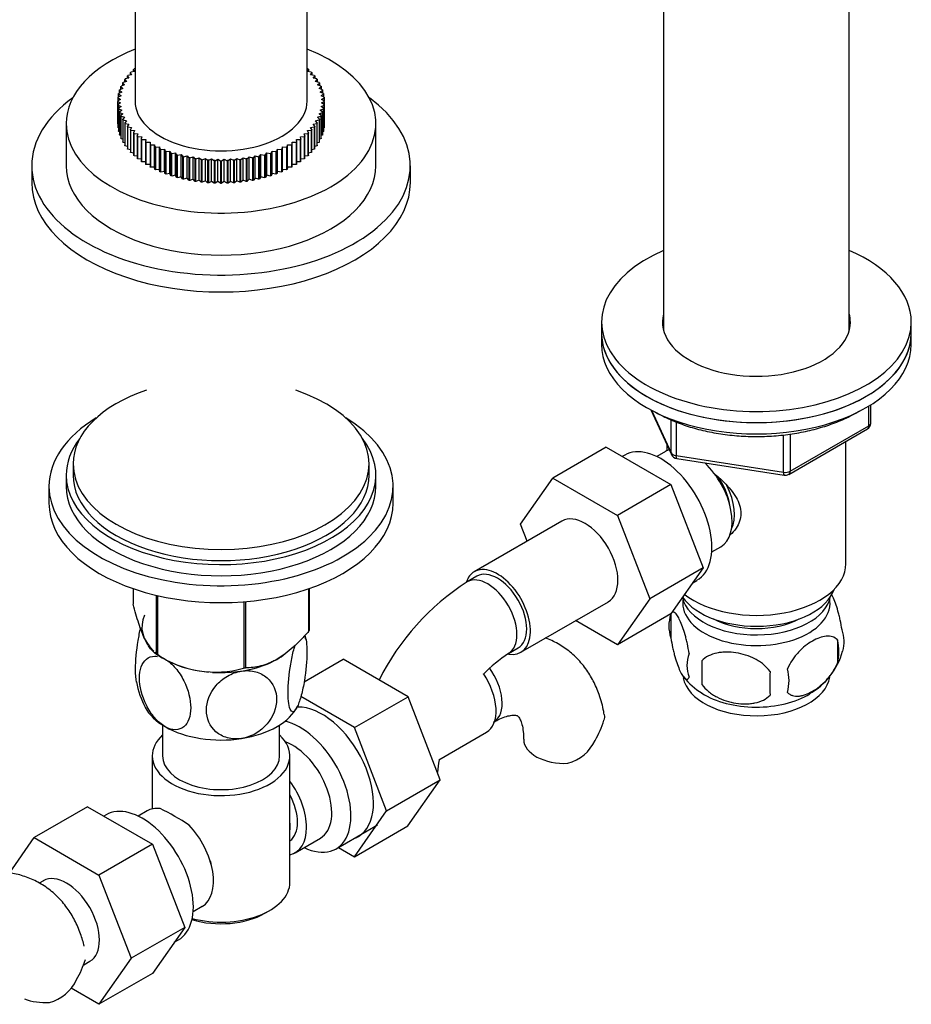
# Model space of a CAD drawing. Units: millimetres. Extents: x -294 to 1400, y 0 to 1284.
# Drawn here: x 1233 to 1362, y 138 to 281 of the extents above; entities that cross this region are included whole.
import ezdxf

# ---------------------------------------------------------------- set-up
doc = ezdxf.new("R2010")
doc.units = ezdxf.units.MM
for name, color, linetype in [('15796', 7, 'Continuous'), ('1589', 7, 'Continuous'), ('15978', 7, 'Continuous'), ('37805', 7, 'Continuous'), ('40934', 7, 'Continuous'), ('432', 7, 'Continuous'), ('536', 7, 'Continuous'), ('538', 7, 'Continuous'), ('7194', 7, 'Continuous'), ('77107', 7, 'Continuous'), ('77109', 7, 'Continuous'), ('8062-77103', 7, 'Continuous'), ('9392', 7, 'Continuous'), ('945', 7, 'Continuous'), ('9619', 7, 'Continuous'), ('9854', 7, 'Continuous'), ('9856', 7, 'Continuous'), ('Défaut', 7, 'Continuous')]:
    doc.layers.add(name, color=color, linetype=linetype)

# ---------------------------------------------------------------- blocks, each defined once
blk = doc.blocks.new('SE1')
at = {"layer": '15796', "color": 7, "linetype": 'Continuous'}
for p, q in [((1317.88, 219.29), (1310.1, 214.8)), ((1317.88, 219.29), (1327.29, 213.86)), ((1305.44, 208.08), (1310.1, 214.8)), ((1310.1, 214.8), (1319.51, 209.37)), ((1327.29, 213.86), (1319.51, 209.37)), ((1327.29, 213.86), (1331.98, 201.76)), ((1319.51, 209.37), (1324.2, 197.27)), ((1311.44, 208.53), (1298.71, 201.18)), ((1306.39, 205.62), (1305.44, 208.08)), ((1331.98, 201.76), (1324.2, 197.27)), ((1331.98, 201.76), (1327.29, 195.08)), ((1299.09, 200.53), (1297.67, 199.72)), ((1305.46, 189.49), (1318.19, 196.84)), ((1324.2, 197.27), (1319.51, 190.59)), ((1327.29, 195.08), (1319.51, 190.59)), ((1319.51, 190.59), (1313.43, 194.09)), ((1303.67, 189.33), (1305.09, 190.14)), ((1273.98, 185.19), (1279.68, 188.47)), ((1289.09, 183.04), (1279.68, 188.47)), ((1281.31, 178.55), (1273.51, 183.06)), ((1281.31, 178.55), (1289.09, 183.04)), ((1293.75, 170.94), (1289.09, 183.04)), ((1285.97, 166.45), (1281.31, 178.55)), ((1293.54, 173.87), (1300.48, 177.88)), ((1285.97, 166.45), (1293.75, 170.94)), ((1289.07, 164.27), (1293.75, 170.94)), ((1242.53, 167.05), (1234.75, 162.56)), ((1242.53, 167.05), (1251.95, 161.62)), ((1281.29, 159.78), (1285.97, 166.45)), ((1281.29, 159.78), (1289.07, 164.27)), ((1231.19, 157.42), (1234.75, 162.56)), ((1234.75, 162.56), (1244.17, 157.13)), ((1251.95, 161.62), (1244.17, 157.13)), ((1251.95, 161.62), (1256.64, 149.52)), ((1278.96, 161.13), (1281.29, 159.78)), ((1236.1, 156.3), (1235.48, 155.94)), ((1244.17, 157.13), (1248.86, 145.03)), ((1256.64, 149.52), (1248.86, 145.03)), ((1256.64, 149.52), (1251.95, 142.84)), ((1241.96, 144.09), (1242.85, 144.61)), ((1248.86, 145.03), (1244.17, 138.35)), ((1251.95, 142.84), (1244.17, 138.35)), ((1244.17, 138.35), (1240.14, 140.68))]:
    blk.add_line(p, q, dxfattribs=at)
for centre, radius, start, end in [((1317.07, 169.46), 35.94, 122.6708, 153.5687), ((1316.93, 169.69), 23.69, 124.0388, 135.5337), ((1304.13, 183.8), 14.06, 329.6341, 342.6888), ((1310.77, 179.2), 6.03, 284.8348, 335.4947), ((1316.93, 169.69), 23.69, 169.8907, 174.3081), ((1228.79, 149.04), 14.06, 329.6341, 342.6888), ((1235.43, 144.44), 6.03, 284.8348, 335.4947)]:
    blk.add_arc(centre, radius, start, end, dxfattribs=at)
for centre, major_axis, start_param, end_param in [((1314.81, 202.69), (-3.37, 5.85), 3.141593, 6.283185), ((1302.09, 195.34), (-3.38, 5.85), 2.699307, 6.283185), ((1302.09, 195.34), (-3.38, 5.85), 0, 0.461793), ((1300.67, 194.52), (-3, 5.2), 3.145743, 6.283185), ((1302.09, 195.34), (-3, 5.2), 3.141593, 6.283185), ((1300.67, 194.52), (-3, 5.2), 0, 0.000572), ((1297.1, 183.72), (3.38, -5.85), 0, 1.69566), ((1298.52, 184.54), (3, -5.2), 0.046052, 1.759521), ((1276.6, 171.88), (5.28, -9.14), 0, 2.845981), ((1311.89, 176.82), (6, 0), 3.146995, 4.784106), ((1276.6, 171.88), (5.28, -9.14), 6.185788, 6.283185), ((1239.47, 150.45), (-3.38, 5.85), 3.141593, 6.283185), ((1236.54, 142.06), (6, 0), 4.151826, 4.784106)]:
    blk.add_ellipse(centre, major_axis=major_axis, ratio=0.57735, start_param=start_param, end_param=end_param, dxfattribs=at)
for points, knots in [([(1317.57, 180.44), (1317.55, 180.6), (1317.43, 181.56), (1316.92, 183.27), (1316.05, 185.33), (1314.91, 187.18), (1313.51, 188.82), (1311.83, 190.2), (1310.3, 191.07), (1309.34, 191.46), (1309.02, 191.58)], [0, 0, 0, 0, 0.0149566, 0.1021286, 0.177779, 0.2508965, 0.329783, 0.4058968, 0.479931, 0.5157105, 0.5157105, 0.5157105, 0.5157105]), ([(1301.52, 179.34), (1301.74, 179.47), (1302.3, 179.78), (1303.21, 180.15), (1304.03, 180.34), (1304.59, 180.37), (1304.89, 180.32), (1304.97, 180.28), (1305.04, 180.24), (1305.27, 179.96), (1305.52, 179.42), (1305.76, 178.58), (1305.87, 177.61), (1305.88, 177.02), (1305.89, 176.82)], [0, 0, 0, 0, 0.045141, 0.130033, 0.214687, 0.300452, 0.390666, 0.493145, 0.619692, 0.709187, 0.792433, 0.880231, 0.965496, 1, 1, 1, 1]), ([(1317.59, 180.45), (1317.59, 180.44), (1317.59, 180.43), (1317.63, 180.16), (1317.62, 179.9), (1317.55, 179.62)], [0.8696148, 0.8696148, 0.8696148, 0.8696148, 0.875, 0.875, 1, 1, 1, 1]), ([(1242.04, 146.79), (1241.91, 147.39), (1241.49, 148.71), (1240.7, 150.57), (1239.57, 152.42), (1238.16, 154.06), (1236.49, 155.44), (1234.65, 156.48), (1232.69, 157.19), (1230.65, 157.57), (1228.53, 157.64), (1226.36, 157.39), (1224.15, 156.82), (1222.03, 155.98), (1220.81, 155.33), (1220.17, 154.97)], [0.0387876, 0.0387876, 0.0387876, 0.0387876, 0.1021286, 0.177779, 0.2508965, 0.329783, 0.4058968, 0.479931, 0.5529722, 0.625843, 0.6996784, 0.7754674, 0.8538944, 0.9351258, 1, 1, 1, 1])]:
    blk.add_open_spline(points, degree=3, knots=knots, dxfattribs=at)
at = {"layer": '1589', "color": 7, "linetype": 'Continuous'}
for centre, major_axis, start_param, end_param in [((1339.7, 198.28), (10.85, 0), 3.275075, 6.176633), ((1339.7, 199.91), (11.5, 0), 3.513293, 6.089834), ((1339.7, 198.28), (9.25, 0), 3.973707, 5.451071)]:
    blk.add_ellipse(centre, major_axis=major_axis, ratio=0.57735, start_param=start_param, end_param=end_param, dxfattribs=at)
at = {"layer": '15978', "color": 7, "linetype": 'Continuous'}
for p, q in [((1249.14, 198.73), (1249.14, 196.46)), ((1252.49, 197.77), (1252.49, 189.24)), ((1252.69, 197.72), (1252.69, 189.12)), ((1274.64, 198.71), (1274.64, 192.52)), ((1274.71, 198.73), (1274.71, 192.67)), ((1265.21, 196.83), (1265.21, 187.19)), ((1265.47, 196.85), (1265.47, 187.23)), ((1252.59, 189.18), (1253.8, 188.48))]:
    blk.add_line(p, q, dxfattribs=at)
blk.add_arc((1261.07, 201.89), 15.28, 236.7155, 285.6966, dxfattribs=at)
for centre, major_axis, start_param, end_param in [((1261.92, 194.57), (13.2, 0), -0.272268, -0.251331), ((1261.92, 193.17), (11.49, 0), 3.722915, 4.092157), ((1261.92, 194.57), (-13.2, 0), 0.77493, 0.795867), ((1261.92, 193.17), (11.49, 0), 4.603503, 5.236654), ((1261.92, 193.17), (11.49, 0), -0.830227, -0.750843), ((1261.92, 194.57), (13.2, 0), -1.319465, -1.298528)]:
    blk.add_ellipse(centre, major_axis=major_axis, ratio=0.57735, start_param=start_param, end_param=end_param, dxfattribs=at)
for points, knots in [([(1252.49, 189.24), (1252.23, 189.39), (1251.96, 189.63), (1251.54, 190.16), (1251.4, 190.36), (1251.12, 190.85), (1250.97, 191.13), (1250.53, 192.08), (1250.24, 192.83), (1249.82, 194.12), (1249.68, 194.57), (1249.4, 195.5), (1249.27, 195.97), (1249.14, 196.46)], [0, 0, 0, 0, 0.25, 0.25, 0.375, 0.375, 0.5, 0.5, 0.75, 0.75, 0.875, 0.875, 1, 1, 1, 1]), ([(1274.64, 192.52), (1274.28, 192.11), (1273.92, 191.71), (1273.18, 190.95), (1272.79, 190.58), (1271.64, 189.54), (1270.86, 188.95), (1269.86, 188.37), (1269.65, 188.26), (1269.26, 188.07), (1269.06, 187.98), (1268.47, 187.73), (1268.08, 187.61), (1267.32, 187.41), (1266.94, 187.34), (1266.19, 187.25), (1265.83, 187.23), (1265.47, 187.23)], [0, 0, 0, 0, 0.125, 0.125, 0.25, 0.25, 0.5, 0.5, 0.5625, 0.5625, 0.625, 0.625, 0.75, 0.75, 0.875, 0.875, 1, 1, 1, 1])]:
    blk.add_open_spline(points, degree=3, knots=knots, dxfattribs=at)
at = {"layer": '37805', "color": 7, "linetype": 'Continuous'}
for p, q in [((1236.92, 213.59), (1236.92, 211.14)), ((1286.92, 211.14), (1286.92, 213.59))]:
    blk.add_line(p, q, dxfattribs=at)
for centre, start_param, end_param in [((1261.92, 213.59), 5.523704, 6.283185), ((1261.92, 213.59), 0, 3.901074), ((1261.92, 211.14), 0, 3.141593)]:
    blk.add_ellipse(centre, major_axis=(-25, 0), ratio=0.57735, start_param=start_param, end_param=end_param, dxfattribs=at)
at = {"layer": '40934', "color": 7, "linetype": 'Continuous'}
for p, q in [((1253.42, 178.9), (1253.42, 174.44)), ((1270.42, 174.44), (1270.42, 178.9)), ((1251.92, 174.44), (1251.92, 166.74)), ((1271.92, 156.06), (1271.92, 174.44)), ((1251.17, 166.44), (1249.87, 165.69)), ((1245.22, 165.9), (1244.88, 165.7)), ((1278.62, 160.93), (1284.67, 164.42)), ((1272.68, 160.38), (1276.35, 162.51)), ((1257.87, 151.84), (1259.17, 152.59)), ((1268.29, 151.57), (1268.99, 151.98)), ((1255.12, 147.36), (1255.72, 147.71))]:
    blk.add_line(p, q, dxfattribs=at)
for centre, radius, start, end in [((1238.52, 136.73), 33.4, 55.8416, 64.1584), ((1251.7, 154.72), 9.73, 26.2645, 28.5899)]:
    blk.add_arc(centre, radius, start, end, dxfattribs=at)
for centre, major_axis, start_param, end_param in [((1273.37, 170.02), (-5.25, 9.09), 2.437045, 5.791576), ((1261.92, 174.44), (-10, 0), 5.728374, 6.283185), ((1261.92, 174.44), (-10, 0), 0, 3.696404), ((1272.35, 169.43), (-4, 6.93), 3.141593, 5.687816), ((1261.92, 174.44), (-8.5, 0), 0, 3.141593), ((1268.68, 167.31), (-4, 6.93), 2.967598, 4.886384), ((1250.47, 156.8), (5.25, -9.09), 0, 3.141593), ((1268.68, 167.31), (-3.07, 5.33), 3.199264, 4.654717), ((1255.17, 159.51), (4, -6.93), 2.736019, 3.141593), ((1267.62, 166.7), (3.07, -5.33), 0.648113, 0.922684), ((1255.17, 159.51), (-4, 6.93), 3.141593, 5.117963), ((1256.23, 160.13), (3.07, -5.33), 0.980548, 1.05199), ((1261.92, 156.06), (10, 0), 4.280152, 6.283185), ((1261.92, 155.25), (-9, 0), 1.08219, 2.356194)]:
    blk.add_ellipse(centre, major_axis=major_axis, ratio=0.57735, start_param=start_param, end_param=end_param, dxfattribs=at)
at = {"layer": '432', "color": 7, "linetype": 'Continuous'}
for p, q in [((1326.2, 288.79), (1326.2, 236.3)), ((1353.2, 236.3), (1353.2, 288.79)), ((1326.7, 219.63), (1326.7, 218.78)), ((1352.7, 202.36), (1352.7, 220.14))]:
    blk.add_line(p, q, dxfattribs=at)
blk.add_ellipse((1339.7, 202.36), major_axis=(13, 0), ratio=0.57735, start_param=3.775791, end_param=6.283185, dxfattribs=at)
blk.add_open_spline([(1333.49, 215.5), (1334.02, 215.08), (1335.28, 213.99), (1336.9, 212.06), (1337.7, 209.65), (1337.02, 207.71), (1336.21, 206.82), (1335.88, 206.54)], degree=3, knots=[0.5827705, 0.5827705, 0.5827705, 0.5827705, 0.6267129, 0.6889078, 0.7499094, 0.8109707, 0.8456765, 0.8456765, 0.8456765, 0.8456765], dxfattribs=at)
at = {"layer": '536', "color": 7, "linetype": 'Continuous'}
for centre, radius, start, end in [((1262.83, 189.46), 11.55, 9.3787, 12.3675), ((1261.04, 187.1), 11.57, 189.3687, 209.279)]:
    blk.add_arc(centre, radius, start, end, dxfattribs=at)
for centre, start_param, end_param in [((1261.92, 193.17), 2.879793, 3.697013), ((1261.92, 193.17), 4.974188, 5.659322), ((1261.92, 193.17), 4.092073, 4.553051), ((1261.92, 183.38), 3.430711, 3.926991), ((1261.92, 183.38), 4.974188, 6.021386), ((1261.92, 183.38), 3.926991, 4.974188)]:
    blk.add_ellipse(centre, major_axis=(11.5, 0), ratio=0.57735, start_param=start_param, end_param=end_param, dxfattribs=at)
for points, knots in [([(1250.2, 193.03), (1250.05, 192.45), (1249.93, 191.82), (1249.58, 189.73), (1249.45, 188.24), (1249.45, 186.27), (1249.5, 185.62), (1249.6, 185.15)], [0.1406974, 0.1406974, 0.1406974, 0.1406974, 0.25, 0.25, 0.5, 0.5, 0.6581958, 0.6581958, 0.6581958, 0.6581958]), ([(1274.07, 191.95), (1274.28, 191.51), (1274.4, 190.62), (1274.39, 188.29), (1274.27, 186.8), (1273.9, 184.63), (1273.75, 183.91), (1273.41, 182.63), (1273.22, 182.07), (1273.03, 181.66)], [0.2665451, 0.2665451, 0.2665451, 0.2665451, 0.5, 0.5, 0.75, 0.75, 0.875, 0.875, 1, 1, 1, 1]), ([(1273.03, 181.66), (1272.84, 181.25), (1272.65, 180.99), (1272.31, 180.8), (1272.16, 180.87), (1271.79, 181.48), (1271.67, 182.43), (1271.67, 184.83), (1271.8, 186.33), (1272.16, 188.49), (1272.31, 189.21), (1272.54, 190.08), (1272.61, 190.3), (1272.67, 190.51)], [0, 0, 0, 0, 0.125, 0.125, 0.25, 0.25, 0.5, 0.5, 0.75, 0.75, 0.875, 0.875, 0.920718, 0.920718, 0.920718, 0.920718]), ([(1253.79, 178.68), (1253.27, 178.98), (1252.75, 179.43), (1251.82, 180.52), (1251.41, 181.15), (1250.41, 183.13), (1250.06, 184.54), (1250.07, 186.94), (1250.42, 187.95), (1251.41, 188.77), (1251.82, 188.92), (1252.41, 188.93), (1252.54, 188.92), (1252.67, 188.9)], [0, 0, 0, 0, 0.125, 0.125, 0.25, 0.25, 0.5, 0.5, 0.75, 0.75, 0.875, 0.875, 0.9083238, 0.9083238, 0.9083238, 0.9083238]), ([(1253.79, 188.48), (1254.31, 188.18), (1254.83, 187.73), (1255.77, 186.63), (1256.18, 186), (1257.17, 184.03), (1257.52, 182.62), (1257.51, 180.2), (1257.17, 179.21), (1256.17, 178.39), (1255.76, 178.24), (1254.83, 178.23), (1254.31, 178.38), (1253.79, 178.68)], [0, 0, 0, 0, 0.125, 0.125, 0.25, 0.25, 0.5, 0.5, 0.75, 0.75, 0.875, 0.875, 1, 1, 1, 1]), ([(1264.9, 176.96), (1264.19, 176.85), (1263.48, 176.89), (1262.19, 177.25), (1261.63, 177.55), (1260.28, 178.74), (1259.8, 179.88), (1259.81, 182.31), (1260.28, 183.57), (1261.66, 185.18), (1262.2, 185.65), (1263.48, 186.39), (1264.19, 186.65), (1264.9, 186.76)], [0, 0, 0, 0, 0.125, 0.125, 0.25, 0.25, 0.5, 0.5, 0.75, 0.75, 0.875, 0.875, 1, 1, 1, 1]), ([(1264.9, 186.76), (1265.61, 186.87), (1266.32, 186.83), (1267.59, 186.48), (1268.16, 186.18), (1269.52, 184.98), (1269.99, 183.84), (1269.99, 181.44), (1269.51, 180.15), (1268.15, 178.55), (1267.59, 178.07), (1266.32, 177.33), (1265.61, 177.07), (1264.9, 176.96)], [0, 0, 0, 0, 0.125, 0.125, 0.25, 0.25, 0.5, 0.5, 0.75, 0.75, 0.875, 0.875, 1, 1, 1, 1])]:
    blk.add_open_spline(points, degree=3, knots=knots, dxfattribs=at)
at = {"layer": '538', "color": 7, "linetype": 'Continuous'}
for p, q in [((1327.27, 195.03), (1327.27, 191.59)), ((1351.46, 191.28), (1351.46, 187.85)), ((1331.78, 188.24), (1331.78, 184.81))]:
    blk.add_line(p, q, dxfattribs=at)
for centre, radius, start, end in [((1332.26, 193.31), 5.28, 161.0427, 198.9573), ((1337.12, 191.99), 10.28, 163.3163, 164.638), ((1347.28, 191.03), 5.16, 344.2526, 19.4304), ((1344.82, 189.57), 6.86, 345.5143, 14.4857), ((1334.42, 187.59), 4.81, 159.1194, 200.8806), ((1342.3, 192.41), 10.31, 299.5705, 344.3789), ((1415.14, 186.52), 83.38, 178.8211, 181.1789), ((1399.42, 184.99), 57.77, 178.2983, 181.7017), ((1337.58, 185.38), 6.86, 345.5086, 14.4914), ((1336.07, 191.08), 8.64, 216.7745, 240.5026)]:
    blk.add_arc(centre, radius, start, end, dxfattribs=at)
for centre, start_param, end_param in [((1339.7, 196.64), 0, 3.259496), ((1339.7, 196.64), 6.165281, 6.283185), ((1339.7, 186.44), 0.110784, 3.052779), ((1339.7, 187.7), 0.73647, 2.383976)]:
    blk.add_ellipse(centre, major_axis=(-10.7, 0), ratio=0.57735, start_param=start_param, end_param=end_param, dxfattribs=at)
for points, knots in [([(1352.14, 192.75), (1352.07, 193.24), (1351.98, 193.71), (1351.83, 194.4), (1351.78, 194.63), (1351.67, 195.07), (1351.61, 195.28), (1351.44, 195.89), (1351.32, 196.27), (1351.07, 196.96), (1350.94, 197.27), (1350.75, 197.68), (1350.69, 197.8), (1350.63, 197.92)], [0, 0, 0, 0, 0.125, 0.125, 0.1875, 0.1875, 0.25, 0.25, 0.375, 0.375, 0.5, 0.5, 0.5608312, 0.5608312, 0.5608312, 0.5608312]), ([(1329.92, 189.31), (1329.85, 189.8), (1329.76, 190.27), (1329.62, 190.96), (1329.56, 191.19), (1329.45, 191.63), (1329.4, 191.84), (1329.22, 192.45), (1329.1, 192.84), (1328.85, 193.52), (1328.72, 193.83), (1328.47, 194.38), (1328.34, 194.62), (1328.16, 194.9), (1328.1, 194.99), (1327.98, 195.13), (1327.92, 195.19), (1327.74, 195.33), (1327.63, 195.37), (1327.43, 195.31), (1327.34, 195.21), (1327.27, 195.03)], [0, 0, 0, 0, 0.125, 0.125, 0.1875, 0.1875, 0.25, 0.25, 0.375, 0.375, 0.5, 0.5, 0.625, 0.625, 0.6875, 0.6875, 0.75, 0.75, 0.875, 0.875, 1, 1, 1, 1]), ([(1351.46, 191.28), (1351.27, 191.5), (1351.02, 191.66), (1350.48, 191.83), (1350.17, 191.86), (1349.54, 191.81), (1349.21, 191.73), (1348.52, 191.49), (1348.18, 191.33), (1347.49, 190.93), (1347.14, 190.69), (1346.46, 190.15), (1346.14, 189.85), (1345.66, 189.33), (1345.5, 189.15), (1345.2, 188.78), (1345.06, 188.58), (1344.65, 187.98), (1344.41, 187.54), (1344.21, 187.1)], [0, 0, 0, 0, 0.125, 0.125, 0.25, 0.25, 0.375, 0.375, 0.5, 0.5, 0.625, 0.625, 0.75, 0.75, 0.8125, 0.8125, 0.875, 0.875, 1, 1, 1, 1]), ([(1327.27, 191.59), (1327.34, 191.1), (1327.43, 190.63), (1327.58, 189.94), (1327.63, 189.71), (1327.74, 189.27), (1327.8, 189.06), (1327.97, 188.45), (1328.09, 188.07), (1328.34, 187.38), (1328.47, 187.07), (1328.72, 186.52), (1328.85, 186.29), (1329.04, 186), (1329.1, 185.92), (1329.22, 185.77), (1329.28, 185.71), (1329.45, 185.57), (1329.56, 185.53), (1329.76, 185.6), (1329.85, 185.7), (1329.92, 185.88)], [0, 0, 0, 0, 0.125, 0.125, 0.1875, 0.1875, 0.25, 0.25, 0.375, 0.375, 0.5, 0.5, 0.625, 0.625, 0.6875, 0.6875, 0.75, 0.75, 0.875, 0.875, 1, 1, 1, 1]), ([(1341.68, 186.71), (1341.41, 187.08), (1341.09, 187.42), (1340.53, 187.88), (1340.33, 188.02), (1339.92, 188.29), (1339.71, 188.41), (1339.06, 188.75), (1338.6, 188.93), (1337.67, 189.23), (1337.2, 189.34), (1336.25, 189.49), (1335.78, 189.52), (1335.09, 189.52), (1334.86, 189.5), (1334.41, 189.46), (1334.19, 189.42), (1333.53, 189.29), (1333.12, 189.15), (1332.37, 188.77), (1332.04, 188.53), (1331.78, 188.24)], [0, 0, 0, 0, 0.125, 0.125, 0.1875, 0.1875, 0.25, 0.25, 0.375, 0.375, 0.5, 0.5, 0.625, 0.625, 0.6875, 0.6875, 0.75, 0.75, 0.875, 0.875, 1, 1, 1, 1]), ([(1344.21, 183.67), (1344.31, 183.56), (1344.42, 183.46), (1344.66, 183.31), (1344.79, 183.25), (1345.2, 183.12), (1345.5, 183.09), (1345.98, 183.13), (1346.14, 183.16), (1346.48, 183.23), (1346.64, 183.28), (1347.15, 183.46), (1347.49, 183.62), (1348.19, 184.02), (1348.53, 184.26), (1349.21, 184.8), (1349.54, 185.11), (1350.02, 185.62), (1350.17, 185.8), (1350.47, 186.17), (1350.61, 186.37), (1351.03, 186.98), (1351.27, 187.41), (1351.46, 187.85)], [0, 0, 0, 0, 0.0625, 0.0625, 0.125, 0.125, 0.25, 0.25, 0.3125, 0.3125, 0.375, 0.375, 0.5, 0.5, 0.625, 0.625, 0.75, 0.75, 0.8125, 0.8125, 0.875, 0.875, 1, 1, 1, 1]), ([(1331.78, 184.81), (1332.05, 184.43), (1332.37, 184.09), (1332.93, 183.64), (1333.13, 183.49), (1333.53, 183.23), (1333.75, 183.11), (1334.4, 182.77), (1334.85, 182.58), (1335.78, 182.28), (1336.25, 182.17), (1337.2, 182.03), (1337.67, 181.99), (1338.36, 182), (1338.59, 182.01), (1339.05, 182.06), (1339.27, 182.09), (1339.92, 182.23), (1340.33, 182.36), (1341.09, 182.74), (1341.41, 182.98), (1341.68, 183.28)], [0, 0, 0, 0, 0.125, 0.125, 0.1875, 0.1875, 0.25, 0.25, 0.375, 0.375, 0.5, 0.5, 0.625, 0.625, 0.6875, 0.6875, 0.75, 0.75, 0.875, 0.875, 1, 1, 1, 1])]:
    blk.add_open_spline(points, degree=3, knots=knots, dxfattribs=at)
at = {"layer": '7194', "color": 7, "linetype": 'Continuous'}
for p, q in [((1317.2, 237.47), (1317.2, 235.84)), ((1362.2, 235.84), (1362.2, 237.47))]:
    blk.add_line(p, q, dxfattribs=at)
for centre, major_axis, start_param, end_param in [((1339.7, 237.47), (22.5, 0), 2.214297, 6.283185), ((1339.7, 237.47), (22.5, 0), 0, 0.927295), ((1339.7, 237.47), (13.65, 0), 2.993207, 6.283185), ((1339.7, 237.47), (13.65, 0), 0, 0.148386), ((1339.7, 235.84), (13.65, 0), -3.289979, -3.245384), ((1339.7, 235.84), (13.65, 0), 0.103792, 0.148386), ((1339.7, 235.84), (22.5, 0), 3.141593, 6.283185)]:
    blk.add_ellipse(centre, major_axis=major_axis, ratio=0.57735, start_param=start_param, end_param=end_param, dxfattribs=at)
at = {"layer": '77107', "color": 7, "linetype": 'Continuous'}
for p, q in [((1248.91, 273.38), (1248.38, 273.28)), ((1248.74, 273.69), (1248.91, 273.38)), ((1248.74, 273.35), (1248.74, 273.69)), ((1249.36, 273.85), (1248.82, 273.77)), ((1249.22, 274.16), (1249.36, 273.85)), ((1249.22, 273.83), (1249.22, 274.16)), ((1249.42, 274.25), (1249.3, 274.23)), ((1274.55, 274.23), (1274.42, 274.25)), ((1274.49, 273.85), (1274.63, 274.16)), ((1275.03, 273.77), (1274.49, 273.85)), ((1274.63, 274.16), (1274.63, 273.83)), ((1274.93, 273.38), (1275.1, 273.69)), ((1275.46, 273.28), (1274.93, 273.38)), ((1275.1, 273.69), (1275.1, 273.35)), ((1247.9, 271.91), (1247.41, 271.75)), ((1247.63, 272.19), (1247.9, 271.91)), ((1247.63, 271.82), (1247.63, 272.19)), ((1248.19, 272.41), (1247.68, 272.28)), ((1247.95, 272.7), (1248.19, 272.41)), ((1247.95, 272.35), (1247.95, 272.7)), ((1248.52, 272.9), (1248, 272.79)), ((1248.32, 273.2), (1248.52, 272.9)), ((1248.32, 272.86), (1248.32, 273.2)), ((1275.32, 272.9), (1275.53, 273.2)), ((1275.84, 272.79), (1275.32, 272.9)), ((1275.53, 273.2), (1275.53, 272.86)), ((1275.66, 272.41), (1275.9, 272.7)), ((1276.17, 272.28), (1275.66, 272.41)), ((1275.9, 272.7), (1275.9, 272.35)), ((1275.94, 271.91), (1276.21, 272.19)), ((1276.43, 271.75), (1275.94, 271.91)), ((1276.21, 272.19), (1276.21, 271.82)), ((1247.39, 270.35), (1246.96, 270.15)), ((1247.03, 270.6), (1247.39, 270.35)), ((1247.03, 270.18), (1247.03, 270.6)), ((1247.5, 270.88), (1247.05, 270.69)), ((1247.17, 271.14), (1247.5, 270.88)), ((1247.17, 270.74), (1247.17, 271.14)), ((1247.67, 271.4), (1247.2, 271.22)), ((1247.38, 271.67), (1247.67, 271.4)), ((1247.38, 271.29), (1247.38, 271.67)), ((1276.17, 271.4), (1276.47, 271.67)), ((1276.64, 271.22), (1276.17, 271.4)), ((1276.34, 270.88), (1276.67, 271.14)), ((1276.8, 270.69), (1276.34, 270.88)), ((1276.46, 270.35), (1276.81, 270.6)), ((1276.89, 270.15), (1276.46, 270.35)), ((1276.47, 271.67), (1276.47, 271.29)), ((1276.67, 271.14), (1276.67, 270.74)), ((1276.81, 270.6), (1276.81, 270.18)), ((1247.33, 269.82), (1246.92, 269.6)), ((1246.92, 269.51), (1247.33, 269.29)), ((1246.92, 266.25), (1246.92, 269.51)), ((1246.95, 270.06), (1247.33, 269.82)), ((1246.95, 269.61), (1246.95, 270.06)), ((1247.33, 269.29), (1246.95, 269.06)), ((1246.95, 269.06), (1246.95, 265.79)), ((1246.96, 268.97), (1247.39, 268.76)), ((1246.96, 265.7), (1246.96, 268.97)), ((1276.46, 268.76), (1276.89, 268.97)), ((1276.52, 269.82), (1276.9, 270.06)), ((1276.92, 269.6), (1276.52, 269.82)), ((1276.52, 269.29), (1276.92, 269.51)), ((1276.9, 269.06), (1276.52, 269.29)), ((1276.89, 268.97), (1276.89, 265.7)), ((1276.9, 270.06), (1276.9, 269.61)), ((1276.9, 265.79), (1276.9, 269.06)), ((1276.92, 266.34), (1276.92, 269.51)), ((1276.92, 269.51), (1276.92, 266.25)), ((1247.39, 268.76), (1247.03, 268.52)), ((1247.03, 268.52), (1247.03, 265.25)), ((1247.05, 268.43), (1247.5, 268.24)), ((1247.05, 265.16), (1247.05, 268.43)), ((1247.5, 268.24), (1247.17, 267.98)), ((1247.17, 267.98), (1247.17, 264.71)), ((1247.2, 267.89), (1247.67, 267.72)), ((1247.2, 264.63), (1247.2, 267.89)), ((1247.67, 267.72), (1247.38, 267.45)), ((1276.17, 267.72), (1276.64, 267.89)), ((1276.47, 267.45), (1276.17, 267.72)), ((1276.34, 268.24), (1276.8, 268.43)), ((1276.67, 267.98), (1276.34, 268.24)), ((1276.81, 268.52), (1276.46, 268.76)), ((1276.64, 267.89), (1276.64, 264.63)), ((1276.67, 264.71), (1276.67, 267.98)), ((1276.8, 268.43), (1276.8, 265.16)), ((1276.81, 265.25), (1276.81, 268.52)), ((1246.95, 266.23), (1246.92, 266.25)), ((1247.38, 267.45), (1247.38, 264.18)), ((1247.41, 267.36), (1247.9, 267.21)), ((1247.41, 264.09), (1247.41, 267.36)), ((1247.9, 267.21), (1247.63, 266.92)), ((1247.63, 266.92), (1247.63, 263.66)), ((1247.68, 266.84), (1248.19, 266.7)), ((1247.68, 263.57), (1247.68, 266.84)), ((1248.19, 266.7), (1247.95, 266.41)), ((1247.95, 266.41), (1247.95, 263.14)), ((1248, 266.33), (1248.52, 266.21)), ((1248, 263.06), (1248, 266.33)), ((1248.52, 266.21), (1248.32, 265.91)), ((1275.32, 266.21), (1275.84, 266.33)), ((1275.53, 265.91), (1275.32, 266.21)), ((1275.66, 266.7), (1276.17, 266.84)), ((1275.9, 266.41), (1275.66, 266.7)), ((1275.84, 266.33), (1275.84, 263.06)), ((1275.9, 263.14), (1275.9, 266.41)), ((1275.94, 267.21), (1276.43, 267.36)), ((1276.21, 266.92), (1275.94, 267.21)), ((1276.17, 266.84), (1276.17, 263.57)), ((1276.21, 263.66), (1276.21, 266.92)), ((1276.43, 267.36), (1276.43, 264.09)), ((1276.47, 264.18), (1276.47, 267.45)), ((1276.92, 266.25), (1276.9, 266.23)), ((1247.03, 265.67), (1246.96, 265.7)), ((1247.17, 265.11), (1247.05, 265.16)), ((1247.38, 264.56), (1247.2, 264.63)), ((1248.32, 265.91), (1248.32, 262.64)), ((1248.38, 265.83), (1248.91, 265.73)), ((1248.38, 262.56), (1248.38, 265.83)), ((1248.91, 265.73), (1248.74, 265.42)), ((1248.74, 265.42), (1248.74, 262.16)), ((1248.82, 265.35), (1249.36, 265.27)), ((1248.82, 262.08), (1248.82, 265.35)), ((1249.36, 265.27), (1249.22, 264.95)), ((1249.22, 264.95), (1249.22, 261.69)), ((1249.3, 264.88), (1249.85, 264.82)), ((1249.3, 261.61), (1249.3, 264.88)), ((1249.85, 264.82), (1249.74, 264.5)), ((1274, 264.82), (1274.55, 264.88)), ((1274.1, 264.5), (1274, 264.82)), ((1274.49, 265.27), (1275.03, 265.35)), ((1274.63, 264.95), (1274.49, 265.27)), ((1274.55, 264.88), (1274.55, 261.61)), ((1274.63, 261.69), (1274.63, 264.95)), ((1274.93, 265.73), (1275.46, 265.83)), ((1275.1, 265.42), (1274.93, 265.73)), ((1275.03, 265.35), (1275.03, 262.08)), ((1275.1, 262.16), (1275.1, 265.42)), ((1275.46, 265.83), (1275.46, 262.56)), ((1275.53, 262.64), (1275.53, 265.91)), ((1276.64, 264.63), (1276.47, 264.56)), ((1276.8, 265.16), (1276.67, 265.11)), ((1276.89, 265.7), (1276.81, 265.67)), ((1247.63, 264.02), (1247.41, 264.09)), ((1247.95, 263.5), (1247.68, 263.57)), ((1249.74, 264.5), (1249.74, 261.24)), ((1249.83, 264.43), (1250.39, 264.39)), ((1249.83, 261.17), (1249.83, 264.43)), ((1250.39, 264.39), (1250.32, 264.07)), ((1250.32, 264.07), (1250.32, 260.81)), ((1250.41, 264), (1250.97, 263.98)), ((1250.41, 260.74), (1250.41, 264)), ((1250.97, 263.98), (1250.94, 263.66)), ((1250.94, 263.66), (1250.94, 260.4)), ((1251.04, 263.6), (1251.6, 263.6)), ((1251.04, 260.33), (1251.04, 263.6)), ((1251.6, 263.6), (1251.6, 263.27)), ((1251.6, 263.27), (1251.6, 260.01)), ((1251.71, 263.21), (1252.27, 263.23)), ((1251.71, 259.95), (1251.71, 263.21)), ((1252.27, 263.23), (1252.3, 262.91)), ((1252.27, 259.97), (1252.27, 263.23)), ((1271.54, 262.91), (1271.58, 263.23)), ((1271.58, 263.23), (1272.14, 263.21)), ((1271.58, 259.97), (1271.58, 263.23)), ((1272.14, 263.21), (1272.14, 259.95)), ((1272.25, 263.6), (1272.81, 263.6)), ((1272.25, 263.27), (1272.25, 263.6)), ((1272.25, 260.01), (1272.25, 263.27)), ((1272.81, 263.6), (1272.81, 260.33)), ((1272.87, 263.98), (1273.43, 264)), ((1272.91, 263.66), (1272.87, 263.98)), ((1272.91, 260.4), (1272.91, 263.66)), ((1273.43, 264), (1273.43, 260.74)), ((1273.46, 264.39), (1274.01, 264.43)), ((1273.53, 264.07), (1273.46, 264.39)), ((1273.53, 260.81), (1273.53, 264.07)), ((1274.01, 264.43), (1274.01, 261.17)), ((1274.1, 261.24), (1274.1, 264.5)), ((1276.17, 263.57), (1275.9, 263.5)), ((1276.43, 264.09), (1276.21, 264.02)), ((1248.32, 262.99), (1248, 263.06)), ((1248.74, 262.5), (1248.38, 262.56)), ((1249.22, 262.02), (1248.82, 262.08)), ((1252.3, 262.91), (1252.3, 259.65)), ((1252.42, 262.86), (1252.97, 262.9)), ((1252.42, 259.59), (1252.42, 262.86)), ((1252.97, 262.9), (1253.04, 262.58)), ((1252.97, 259.63), (1252.97, 262.9)), ((1253.04, 262.58), (1253.04, 259.31)), ((1253.17, 262.53), (1253.72, 262.59)), ((1253.17, 259.26), (1253.17, 262.53)), ((1253.72, 262.59), (1253.82, 262.27)), ((1253.72, 259.32), (1253.72, 262.59)), ((1253.82, 262.27), (1253.82, 259)), ((1253.95, 262.22), (1254.49, 262.3)), ((1253.95, 258.96), (1253.95, 262.22)), ((1254.49, 262.3), (1254.63, 261.99)), ((1254.49, 259.04), (1254.49, 262.3)), ((1254.63, 261.99), (1254.63, 258.72)), ((1254.76, 261.95), (1255.29, 262.05)), ((1254.76, 258.68), (1254.76, 261.95)), ((1255.29, 262.05), (1255.47, 261.74)), ((1255.29, 258.78), (1255.29, 262.05)), ((1255.61, 261.7), (1256.12, 261.82)), ((1256.12, 261.82), (1256.33, 261.52)), ((1256.12, 258.56), (1256.12, 261.82)), ((1267.52, 261.52), (1267.72, 261.82)), ((1267.72, 261.82), (1268.24, 261.7)), ((1267.72, 258.56), (1267.72, 261.82)), ((1268.38, 261.74), (1268.55, 262.05)), ((1268.55, 262.05), (1269.08, 261.95)), ((1268.55, 258.78), (1268.55, 262.05)), ((1269.08, 261.95), (1269.08, 258.68)), ((1269.22, 261.99), (1269.36, 262.3)), ((1269.22, 258.72), (1269.22, 261.99)), ((1269.36, 262.3), (1269.9, 262.22)), ((1269.36, 259.04), (1269.36, 262.3)), ((1269.9, 262.22), (1269.9, 258.96)), ((1270.02, 262.27), (1270.13, 262.59)), ((1270.02, 259), (1270.02, 262.27)), ((1270.13, 262.59), (1270.68, 262.53)), ((1270.13, 259.32), (1270.13, 262.59)), ((1270.68, 262.53), (1270.68, 259.26)), ((1270.8, 262.58), (1270.87, 262.9)), ((1270.8, 259.31), (1270.8, 262.58)), ((1270.87, 262.9), (1271.43, 262.86)), ((1270.87, 259.63), (1270.87, 262.9)), ((1271.43, 262.86), (1271.43, 259.59)), ((1271.54, 259.65), (1271.54, 262.91)), ((1275.03, 262.08), (1274.63, 262.02)), ((1275.46, 262.56), (1275.1, 262.5)), ((1275.84, 263.06), (1275.53, 262.99)), ((1249.74, 261.56), (1249.3, 261.61)), ((1250.32, 261.13), (1249.83, 261.17)), ((1250.94, 260.72), (1250.41, 260.74)), ((1255.47, 261.74), (1255.47, 258.47)), ((1255.61, 258.44), (1255.61, 261.7)), ((1256.33, 261.52), (1256.33, 258.26)), ((1256.47, 261.49), (1256.98, 261.63)), ((1256.47, 258.22), (1256.47, 261.49)), ((1256.98, 261.63), (1257.22, 261.33)), ((1256.98, 258.36), (1256.98, 261.63)), ((1257.22, 261.33), (1257.22, 258.07)), ((1257.36, 261.31), (1257.85, 261.46)), ((1257.36, 258.04), (1257.36, 261.31)), ((1257.85, 261.46), (1258.12, 261.18)), ((1257.85, 258.2), (1257.85, 261.46)), ((1258.12, 261.18), (1258.12, 257.91)), ((1258.27, 261.16), (1258.74, 261.33)), ((1258.27, 257.89), (1258.27, 261.16)), ((1258.74, 261.33), (1259.04, 261.06)), ((1258.74, 258.06), (1258.74, 261.33)), ((1259.04, 261.06), (1259.04, 257.79)), ((1259.19, 261.04), (1259.64, 261.23)), ((1259.19, 257.78), (1259.19, 261.04)), ((1259.64, 261.23), (1259.97, 260.97)), ((1259.64, 257.97), (1259.64, 261.23)), ((1259.97, 260.97), (1259.97, 257.7)), ((1260.12, 260.96), (1260.55, 261.17)), ((1260.12, 257.69), (1260.12, 260.96)), ((1260.55, 261.17), (1260.91, 260.92)), ((1260.55, 257.9), (1260.55, 261.17)), ((1260.91, 260.92), (1260.91, 257.65)), ((1261.06, 260.91), (1261.46, 261.13)), ((1261.06, 257.65), (1261.06, 260.91)), ((1261.46, 261.13), (1261.85, 260.9)), ((1261.46, 257.87), (1261.46, 261.13)), ((1261.85, 260.9), (1261.85, 257.63)), ((1262, 260.9), (1262.38, 261.13)), ((1262, 257.63), (1262, 260.9)), ((1262.38, 261.13), (1262.79, 260.91)), ((1262.38, 257.87), (1262.38, 261.13)), ((1262.79, 260.91), (1262.79, 257.65)), ((1262.94, 260.92), (1263.3, 261.17)), ((1262.94, 257.65), (1262.94, 260.92)), ((1263.3, 261.17), (1263.73, 260.96)), ((1263.3, 257.9), (1263.3, 261.17)), ((1263.73, 260.96), (1263.73, 257.69)), ((1263.88, 260.97), (1264.21, 261.23)), ((1263.88, 257.7), (1263.88, 260.97)), ((1264.21, 261.23), (1264.66, 261.04)), ((1264.21, 257.97), (1264.21, 261.23)), ((1264.66, 261.04), (1264.66, 257.78)), ((1264.81, 261.06), (1265.11, 261.33)), ((1264.81, 257.79), (1264.81, 261.06)), ((1265.11, 261.33), (1265.58, 261.16)), ((1265.11, 258.06), (1265.11, 261.33)), ((1265.58, 261.16), (1265.58, 257.89)), ((1265.73, 261.18), (1266, 261.46)), ((1265.73, 257.91), (1265.73, 261.18)), ((1266, 261.46), (1266.49, 261.31)), ((1266, 258.2), (1266, 261.46)), ((1266.49, 261.31), (1266.49, 258.04)), ((1266.63, 261.33), (1266.87, 261.63)), ((1266.63, 258.07), (1266.63, 261.33)), ((1266.87, 261.63), (1267.37, 261.49)), ((1266.87, 258.36), (1266.87, 261.63)), ((1267.37, 261.49), (1267.37, 258.22)), ((1267.52, 258.26), (1267.52, 261.52)), ((1268.24, 261.7), (1268.24, 258.44)), ((1268.38, 258.47), (1268.38, 261.74)), ((1273.43, 260.74), (1272.91, 260.72)), ((1274.01, 261.17), (1273.53, 261.13)), ((1274.55, 261.61), (1274.1, 261.56)), ((1251.6, 260.33), (1251.04, 260.33)), ((1252.27, 259.97), (1251.71, 259.95)), ((1252.3, 259.65), (1252.27, 259.97)), ((1252.97, 259.63), (1252.42, 259.59)), ((1253.04, 259.31), (1252.97, 259.63)), ((1253.72, 259.32), (1253.17, 259.26)), ((1253.82, 259), (1253.72, 259.32)), ((1254.49, 259.04), (1253.95, 258.96)), ((1254.63, 258.72), (1254.49, 259.04)), ((1269.36, 259.04), (1269.22, 258.72)), ((1269.9, 258.96), (1269.36, 259.04)), ((1270.13, 259.32), (1270.02, 259)), ((1270.68, 259.26), (1270.13, 259.32)), ((1270.87, 259.63), (1270.8, 259.31)), ((1271.43, 259.59), (1270.87, 259.63)), ((1271.58, 259.97), (1271.54, 259.65)), ((1272.14, 259.95), (1271.58, 259.97)), ((1272.81, 260.33), (1272.25, 260.33)), ((1255.29, 258.78), (1254.76, 258.68)), ((1255.47, 258.47), (1255.29, 258.78)), ((1256.12, 258.56), (1255.61, 258.44)), ((1256.33, 258.26), (1256.12, 258.56)), ((1256.98, 258.36), (1256.47, 258.22)), ((1257.22, 258.07), (1256.98, 258.36)), ((1257.85, 258.2), (1257.36, 258.04)), ((1258.12, 257.91), (1257.85, 258.2)), ((1258.74, 258.06), (1258.27, 257.89)), ((1259.04, 257.79), (1258.74, 258.06)), ((1259.64, 257.97), (1259.19, 257.78)), ((1259.97, 257.7), (1259.64, 257.97)), ((1260.55, 257.9), (1260.12, 257.69)), ((1260.91, 257.65), (1260.55, 257.9)), ((1261.46, 257.87), (1261.06, 257.65)), ((1261.85, 257.63), (1261.46, 257.87)), ((1262.38, 257.87), (1262, 257.63)), ((1262.79, 257.65), (1262.38, 257.87)), ((1263.3, 257.9), (1262.94, 257.65)), ((1263.73, 257.69), (1263.3, 257.9)), ((1264.21, 257.97), (1263.88, 257.7)), ((1264.66, 257.78), (1264.21, 257.97)), ((1265.11, 258.06), (1264.81, 257.79)), ((1265.58, 257.89), (1265.11, 258.06)), ((1266, 258.2), (1265.73, 257.91)), ((1266.49, 258.04), (1266, 258.2)), ((1266.87, 258.36), (1266.63, 258.07)), ((1267.37, 258.22), (1266.87, 258.36)), ((1267.72, 258.56), (1267.52, 258.26)), ((1268.24, 258.44), (1267.72, 258.56)), ((1268.55, 258.78), (1268.38, 258.47)), ((1269.08, 258.68), (1268.55, 258.78))]:
    blk.add_line(p, q, dxfattribs=at)
for centre, radius, start, end in [((1251.92, 269.56), 5, 179.4946, 180.5054), ((1271.92, 269.56), 5, 359.4946, 0.5054), ((1251.92, 266.29), 5, 179.4946, 180.5054), ((1271.92, 266.29), 5, 359.4946, 0.5054), ((1261.92, 286.88), 25.98, 269.8315, 270.1685), ((1261.92, 283.61), 25.98, 269.8315, 270.1685)]:
    blk.add_arc(centre, radius, start, end, dxfattribs=at)
for points in [[(1248.32, 273.2), (1248.35, 273.24), (1248.38, 273.28)], [(1248.74, 273.69), (1248.78, 273.73), (1248.82, 273.77)], [(1249.22, 274.16), (1249.26, 274.2), (1249.3, 274.23)], [(1274.55, 274.23), (1274.59, 274.2), (1274.63, 274.16)], [(1275.03, 273.77), (1275.07, 273.73), (1275.1, 273.69)], [(1275.46, 273.28), (1275.5, 273.24), (1275.53, 273.2)], [(1247.63, 272.19), (1247.66, 272.23), (1247.68, 272.28)], [(1247.95, 272.7), (1247.98, 272.75), (1248, 272.79)], [(1275.84, 272.79), (1275.87, 272.75), (1275.9, 272.7)], [(1276.17, 272.28), (1276.19, 272.23), (1276.21, 272.19)], [(1247.03, 270.6), (1247.04, 270.64), (1247.05, 270.69)], [(1247.17, 271.14), (1247.19, 271.18), (1247.2, 271.22)], [(1247.38, 271.67), (1247.39, 271.71), (1247.41, 271.75)], [(1276.43, 271.75), (1276.45, 271.71), (1276.47, 271.67)], [(1276.64, 271.22), (1276.66, 271.18), (1276.67, 271.14)], [(1276.8, 270.69), (1276.81, 270.64), (1276.81, 270.6)], [(1246.95, 270.06), (1246.95, 270.1), (1246.96, 270.15)], [(1246.96, 268.97), (1246.95, 269.01), (1246.95, 269.06)], [(1276.89, 270.15), (1276.89, 270.1), (1276.9, 270.06)], [(1276.9, 269.06), (1276.89, 269.01), (1276.89, 268.97)], [(1247.05, 268.43), (1247.04, 268.47), (1247.03, 268.52)], [(1247.2, 267.89), (1247.19, 267.93), (1247.17, 267.98)], [(1276.67, 267.98), (1276.66, 267.93), (1276.64, 267.89)], [(1276.81, 268.52), (1276.81, 268.47), (1276.8, 268.43)], [(1247.41, 267.36), (1247.39, 267.4), (1247.38, 267.45)], [(1247.68, 266.84), (1247.66, 266.88), (1247.63, 266.92)], [(1248, 266.33), (1247.98, 266.37), (1247.95, 266.41)], [(1275.9, 266.41), (1275.87, 266.37), (1275.84, 266.33)], [(1276.21, 266.92), (1276.19, 266.88), (1276.17, 266.84)], [(1276.47, 267.45), (1276.45, 267.4), (1276.43, 267.36)], [(1246.96, 265.7), (1246.95, 265.75), (1246.95, 265.79)], [(1247.05, 265.16), (1247.04, 265.21), (1247.03, 265.25)], [(1247.2, 264.63), (1247.19, 264.67), (1247.17, 264.71)], [(1248.38, 265.83), (1248.35, 265.87), (1248.32, 265.91)], [(1248.82, 265.35), (1248.78, 265.39), (1248.74, 265.42)], [(1249.3, 264.88), (1249.26, 264.92), (1249.22, 264.95)], [(1274.63, 264.95), (1274.59, 264.92), (1274.55, 264.88)], [(1275.1, 265.42), (1275.07, 265.39), (1275.03, 265.35)], [(1275.53, 265.91), (1275.5, 265.87), (1275.46, 265.83)], [(1276.67, 264.71), (1276.66, 264.67), (1276.64, 264.63)], [(1276.81, 265.25), (1276.81, 265.21), (1276.8, 265.16)], [(1276.9, 265.79), (1276.89, 265.75), (1276.89, 265.7)], [(1247.41, 264.09), (1247.39, 264.14), (1247.38, 264.18)], [(1247.68, 263.57), (1247.66, 263.62), (1247.63, 263.66)], [(1249.83, 264.43), (1249.79, 264.47), (1249.74, 264.5)], [(1250.41, 264), (1250.37, 264.04), (1250.32, 264.07)], [(1251.04, 263.6), (1250.99, 263.63), (1250.94, 263.66)], [(1251.71, 263.21), (1251.65, 263.24), (1251.6, 263.27)], [(1272.25, 263.27), (1272.19, 263.24), (1272.14, 263.21)], [(1272.91, 263.66), (1272.86, 263.63), (1272.81, 263.6)], [(1273.53, 264.07), (1273.48, 264.04), (1273.43, 264)], [(1274.1, 264.5), (1274.06, 264.47), (1274.01, 264.43)], [(1276.21, 263.66), (1276.19, 263.62), (1276.17, 263.57)], [(1276.47, 264.18), (1276.45, 264.14), (1276.43, 264.09)], [(1248, 263.06), (1247.98, 263.1), (1247.95, 263.14)], [(1248.38, 262.56), (1248.35, 262.6), (1248.32, 262.64)], [(1248.82, 262.08), (1248.78, 262.12), (1248.74, 262.16)], [(1252.42, 262.86), (1252.36, 262.88), (1252.3, 262.91)], [(1253.17, 262.53), (1253.11, 262.55), (1253.04, 262.58)], [(1253.95, 262.22), (1253.89, 262.25), (1253.82, 262.27)], [(1254.76, 261.95), (1254.7, 261.97), (1254.63, 261.99)], [(1269.22, 261.99), (1269.15, 261.97), (1269.08, 261.95)], [(1270.02, 262.27), (1269.96, 262.25), (1269.9, 262.22)], [(1270.8, 262.58), (1270.74, 262.55), (1270.68, 262.53)], [(1271.54, 262.91), (1271.48, 262.88), (1271.43, 262.86)], [(1275.1, 262.16), (1275.07, 262.12), (1275.03, 262.08)], [(1275.53, 262.64), (1275.5, 262.6), (1275.46, 262.56)], [(1275.9, 263.14), (1275.87, 263.1), (1275.84, 263.06)], [(1249.3, 261.61), (1249.26, 261.65), (1249.22, 261.69)], [(1249.83, 261.17), (1249.79, 261.2), (1249.74, 261.24)], [(1250.41, 260.74), (1250.37, 260.77), (1250.32, 260.81)], [(1251.04, 260.33), (1250.99, 260.36), (1250.94, 260.4)], [(1255.61, 261.7), (1255.54, 261.72), (1255.47, 261.74)], [(1256.47, 261.49), (1256.4, 261.51), (1256.33, 261.52)], [(1257.36, 261.31), (1257.29, 261.32), (1257.22, 261.33)], [(1258.27, 261.16), (1258.19, 261.17), (1258.12, 261.18)], [(1259.19, 261.04), (1259.11, 261.05), (1259.04, 261.06)], [(1260.12, 260.96), (1260.04, 260.97), (1259.97, 260.97)], [(1261.06, 260.91), (1260.98, 260.91), (1260.91, 260.92)], [(1262.94, 260.92), (1262.87, 260.91), (1262.79, 260.91)], [(1263.88, 260.97), (1263.8, 260.97), (1263.73, 260.96)], [(1264.81, 261.06), (1264.73, 261.05), (1264.66, 261.04)], [(1265.73, 261.18), (1265.65, 261.17), (1265.58, 261.16)], [(1266.63, 261.33), (1266.56, 261.32), (1266.49, 261.31)], [(1267.52, 261.52), (1267.45, 261.51), (1267.37, 261.49)], [(1268.38, 261.74), (1268.31, 261.72), (1268.24, 261.7)], [(1272.91, 260.4), (1272.86, 260.36), (1272.81, 260.33)], [(1273.53, 260.81), (1273.48, 260.77), (1273.43, 260.74)], [(1274.1, 261.24), (1274.06, 261.2), (1274.01, 261.17)], [(1274.63, 261.69), (1274.59, 261.65), (1274.55, 261.61)], [(1251.71, 259.95), (1251.65, 259.98), (1251.6, 260.01)], [(1252.42, 259.59), (1252.36, 259.62), (1252.3, 259.65)], [(1253.17, 259.26), (1253.11, 259.28), (1253.04, 259.31)], [(1253.95, 258.96), (1253.89, 258.98), (1253.82, 259)], [(1270.02, 259), (1269.96, 258.98), (1269.9, 258.96)], [(1270.8, 259.31), (1270.74, 259.28), (1270.68, 259.26)], [(1271.54, 259.65), (1271.48, 259.62), (1271.43, 259.59)], [(1272.25, 260.01), (1272.19, 259.98), (1272.14, 259.95)], [(1254.76, 258.68), (1254.7, 258.7), (1254.63, 258.72)], [(1255.61, 258.44), (1255.54, 258.46), (1255.47, 258.47)], [(1256.47, 258.22), (1256.4, 258.24), (1256.33, 258.26)], [(1257.36, 258.04), (1257.29, 258.05), (1257.22, 258.07)], [(1258.27, 257.89), (1258.19, 257.9), (1258.12, 257.91)], [(1259.19, 257.78), (1259.11, 257.78), (1259.04, 257.79)], [(1260.12, 257.69), (1260.04, 257.7), (1259.97, 257.7)], [(1261.06, 257.65), (1260.98, 257.65), (1260.91, 257.65)], [(1262.94, 257.65), (1262.87, 257.65), (1262.79, 257.65)], [(1263.88, 257.7), (1263.8, 257.7), (1263.73, 257.69)], [(1264.81, 257.79), (1264.73, 257.78), (1264.66, 257.78)], [(1265.73, 257.91), (1265.65, 257.9), (1265.58, 257.89)], [(1266.63, 258.07), (1266.56, 258.05), (1266.49, 258.04)], [(1267.52, 258.26), (1267.45, 258.24), (1267.37, 258.22)], [(1268.38, 258.47), (1268.31, 258.46), (1268.24, 258.44)], [(1269.22, 258.72), (1269.15, 258.7), (1269.08, 258.68)]]:
    blk.add_open_spline(points, degree=2, dxfattribs=at)
at = {"layer": '77109', "color": 7, "linetype": 'Continuous'}
for p, q in [((1239.42, 266.29), (1239.42, 260.17)), ((1284.42, 260.17), (1284.42, 266.29)), ((1234.42, 260.17), (1234.42, 257.72)), ((1289.42, 257.72), (1289.42, 260.17))]:
    blk.add_line(p, q, dxfattribs=at)
for centre, major_axis, start_param, end_param in [((1261.92, 266.29), (-22.5, 0), 5.30142, 6.283185), ((1261.92, 266.29), (-22.5, 0), 0, 4.123358), ((1261.92, 260.17), (-27.5, 0), 5.612661, 6.283185), ((1261.92, 260.17), (-27.5, 0), 0, 3.812117), ((1261.92, 260.17), (-22.5, 0), 0, 3.141593), ((1261.92, 257.72), (-27.5, 0), 0, 3.141593)]:
    blk.add_ellipse(centre, major_axis=major_axis, ratio=0.57735, start_param=start_param, end_param=end_param, dxfattribs=at)
at = {"layer": '8062-77103', "color": 7, "linetype": 'Continuous'}
for p, q in [((1249.42, 387.95), (1249.42, 269.56)), ((1274.42, 269.56), (1274.42, 387.95))]:
    blk.add_line(p, q, dxfattribs=at)
blk.add_ellipse((1261.92, 269.56), major_axis=(-12.5, 0), ratio=0.57735, start_param=0, end_param=3.141593, dxfattribs=at)
at = {"layer": '9392', "color": 7, "linetype": 'Continuous'}
for p, q in [((1324.35, 224.71), (1327.37, 218.2)), ((1324.44, 224.66), (1327.31, 218.47)), ((1356.03, 222.4), (1356.03, 225.26)), ((1356.32, 222.81), (1356.32, 225.44)), ((1327.31, 218.47), (1327.31, 223.26)), ((1328.02, 222.95), (1328.02, 218.06)), ((1344.39, 215.34), (1355.82, 221.94)), ((1344.6, 215.8), (1356.03, 222.4)), ((1343.63, 215.65), (1343.63, 221.07)), ((1344.6, 221.2), (1344.6, 215.8)), ((1328.02, 218.06), (1343.63, 215.65)), ((1328.12, 217.63), (1343.74, 215.22))]:
    blk.add_line(p, q, dxfattribs=at)
for centre, start, end in [((1355.32, 222.81), 300, 0), ((1328.27, 218.62), 204.8961, 261.206), ((1343.89, 216.21), 261.206, 300)]:
    blk.add_arc(centre, 1, start, end, dxfattribs=at)
for centre, major_axis, ratio, start_param, end_param in [((1355.32, 222.81), (-0.5, 0.866), 0.57735, 3.141593, 3.926991), ((1355.32, 222.81), (-1, 0), 0.57735, 2.356194, 3.141593), ((1328.27, 218.62), (-1, 0), 0.57735, 0.261799, 1.308997), ((1328.27, 218.62), (0.907, 0.421), 0.788675, 2.790713, 3.141593), ((1328.27, 218.62), (0.153, 0.988), 0.211325, 2.202711, 3.141593), ((1343.89, 216.21), (-1, 0), 0.57735, 1.308997, 2.356194), ((1343.89, 216.21), (0.153, 0.988), 0.211325, 2.202711, 3.141593), ((1343.89, 216.21), (-0.5, 0.866), 0.57735, 3.141593, 3.926991)]:
    blk.add_ellipse(centre, major_axis=major_axis, ratio=ratio, start_param=start_param, end_param=end_param, dxfattribs=at)
blk.add_open_spline([(1325.06, 224.36), (1325.45, 224.14), (1326.4, 223.62), (1328.3, 222.79), (1330.66, 222.01), (1333.19, 221.41), (1335.82, 221.02), (1338.52, 220.82), (1341.24, 220.84), (1343.93, 221.06), (1346.55, 221.48), (1349.06, 222.1), (1351.42, 222.9), (1353.3, 223.76), (1354.36, 224.36), (1354.75, 224.59)], degree=3, knots=[0, 0, 0, 0, 0.028924, 0.0836473, 0.1383296, 0.1929478, 0.2475088, 0.3020316, 0.3565399, 0.411059, 0.4656071, 0.5202114, 0.5748982, 0.6296895, 0.6630147, 0.6630147, 0.6630147, 0.6630147], dxfattribs=at)
at = {"layer": '945', "color": 7, "linetype": 'Continuous'}
for p, q in [((1320.56, 218.13), (1320.22, 217.93)), ((1326.51, 218.68), (1325.22, 217.93)), ((1333.22, 204.07), (1334.51, 204.82)), ((1330.47, 199.6), (1331.06, 199.94))]:
    blk.add_line(p, q, dxfattribs=at)
for centre, major_axis, start_param, end_param in [((1325.81, 209.04), (5.25, -9.09), 0, 3.141593), ((1330.51, 211.75), (4, -6.93), 3.017625, 3.141593), ((1330.51, 211.75), (4, -6.93), 0, 2.051616), ((1331.57, 212.36), (3.08, -5.33), 0.980548, 1.755612), ((1331.57, 212.36), (3.5, -6.06), 0.361367, 1.466129)]:
    blk.add_ellipse(centre, major_axis=major_axis, ratio=0.57735, start_param=start_param, end_param=end_param, dxfattribs=at)
at = {"layer": '9619', "color": 7, "linetype": 'Continuous'}
for p, q in [((1240.42, 216.85), (1240.42, 215.22)), ((1283.42, 215.22), (1283.42, 216.85))]:
    blk.add_line(p, q, dxfattribs=at)
for centre, start_param, end_param in [((1261.92, 216.85), 5.241367, 6.283185), ((1261.92, 216.85), 0, 4.183411), ((1261.92, 215.22), 0, 3.141593)]:
    blk.add_ellipse(centre, major_axis=(-21.5, 0), ratio=0.57735, start_param=start_param, end_param=end_param, dxfattribs=at)
at = {"layer": '9854', "color": 7, "linetype": 'Continuous'}
for p, q in [((1239.42, 215.22), (1239.42, 213.59)), ((1284.42, 213.59), (1284.42, 215.22))]:
    blk.add_line(p, q, dxfattribs=at)
for centre, start_param, end_param in [((1261.92, 215.22), 5.86232, 6.283185), ((1261.92, 215.22), 0, 3.562458), ((1261.92, 213.59), 0, 3.141593)]:
    blk.add_ellipse(centre, major_axis=(-22.5, 0), ratio=0.57735, start_param=start_param, end_param=end_param, dxfattribs=at)
at = {"layer": '9856', "color": 7, "linetype": 'Continuous'}
for p, q in [((1317.2, 235.84), (1317.2, 234.2)), ((1362.2, 234.2), (1362.2, 235.84))]:
    blk.add_line(p, q, dxfattribs=at)
for centre in [(1339.7, 235.84), (1339.7, 234.2)]:
    blk.add_ellipse(centre, major_axis=(-22.5, 0), ratio=0.57735, start_param=0, end_param=3.141593, dxfattribs=at)

msp = doc.modelspace()

# ---------------------------------------------------------------- block references
at = {"layer": 'Défaut'}
msp.add_blockref('SE1', (0, 0), dxfattribs=at)

doc.saveas('drawing.dxf')
